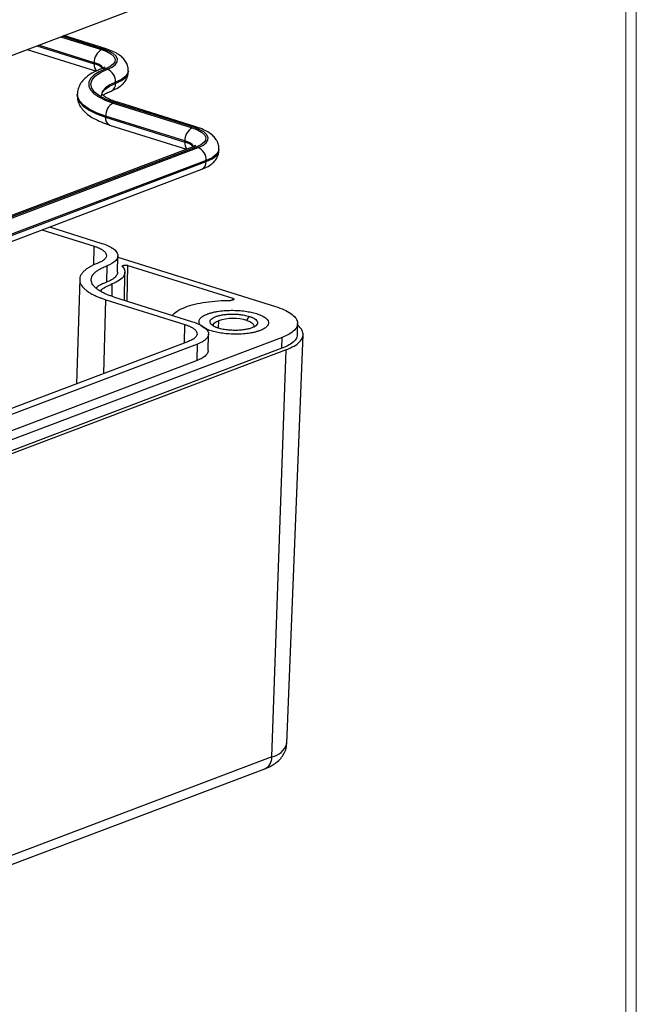
# Model space of a CAD drawing. Units: inches. Extents: x -24 to 49, y -226 to 22.
# Drawn here: x 26 to 30, y 12 to 17 of the extents above; entities that cross this region are included whole.
import ezdxf

# ---------------------------------------------------------------- set-up
doc = ezdxf.new("R2010")
doc.units = ezdxf.units.IN
doc.header["$MEASUREMENT"] = 0

msp = doc.modelspace()

# ---------------------------------------------------------------- linework, layer by layer
at = {"color": 7, "linetype": 'Continuous', "lineweight": 18}
for p, q in [((29.7369, 0.2671), (29.7369, 21.7113)), ((29.6807, 0.3291), (29.6807, 21.6547))]:
    msp.add_line(p, q, dxfattribs=at)
at = {"color": 7, "linetype": 'Continuous', "lineweight": 25}
for p, q in [((25.0055, 16.5197), (27.8831, 17.6088)), ((26.858, 17.0615), (26.6279, 17.1338)), ((26.43, 17.0588), (26.805, 16.9411)), ((26.7927, 16.9806), (26.7928, 16.9865)), ((26.9785, 16.9363), (26.9787, 16.9423)), ((26.9091, 16.8743), (26.9092, 16.8802)), ((26.7014, 16.8156), (26.7013, 16.8097)), ((26.8958, 16.7674), (27.3252, 16.6326)), ((27.3335, 16.6357), (26.904, 16.7705)), ((27.3502, 16.6365), (26.9208, 16.7714)), ((26.8554, 16.6905), (26.8556, 16.6964)), ((26.8554, 16.6905), (27.2848, 16.5556)), ((27.285, 16.5616), (26.8556, 16.6964)), ((26.8766, 16.6482), (27.2947, 16.5169)), ((27.3253, 16.5285), (25.2287, 15.735)), ((27.3477, 16.5287), (25.2511, 15.7352)), ((25.2607, 15.7322), (27.3572, 16.5257)), ((27.2848, 16.5556), (27.285, 16.5616)), ((27.4707, 16.5114), (27.4708, 16.5173)), ((25.3047, 15.6558), (27.4012, 16.4494)), ((27.4013, 16.4553), (25.3048, 15.6618)), ((27.4012, 16.4494), (27.4013, 16.4553)), ((25.2805, 15.6141), (27.3771, 16.4076)), ((26.5504, 16.0947), (26.835, 16.0054)), ((26.5093, 16.0792), (26.7939, 15.9898)), ((26.9205, 15.8484), (26.9224, 15.938)), ((26.9223, 15.9313), (27.7774, 15.6628)), ((26.8614, 15.8832), (26.8595, 15.7945)), ((26.9715, 15.6921), (26.9768, 15.8857)), ((26.9768, 15.8857), (27.5454, 15.7072)), ((26.9584, 15.6962), (26.9602, 15.8492)), ((26.7145, 15.8107), (26.697, 15.2428)), ((26.8566, 15.6997), (27.286, 15.5649)), ((26.8977, 15.7153), (27.3271, 15.5804)), ((27.5454, 15.7072), (27.5452, 15.6975)), ((27.6229, 15.5868), (27.6356, 15.6092)), ((27.8964, 15.5105), (27.8977, 15.5701)), ((27.4127, 15.4234), (27.4146, 15.513)), ((27.8389, 13.2896), (27.9279, 15.5093)), ((27.8137, 15.4948), (24.9361, 14.4057)), ((27.3058, 15.4732), (25.2093, 14.6797)), ((27.3535, 15.4583), (25.257, 14.6648)), ((27.3516, 15.3695), (27.3535, 15.4583)), ((27.8124, 15.4357), (27.8137, 15.4948)), ((27.8124, 15.4357), (24.9348, 14.3465)), ((27.8363, 15.4282), (24.9587, 14.339)), ((27.7574, 13.2174), (27.8363, 15.4282)), ((27.3516, 15.3695), (25.2551, 14.576)), ((27.7574, 13.2174), (24.8797, 12.1283)), ((24.8417, 12.064), (27.7193, 13.1531))]:
    msp.add_line(p, q, dxfattribs=at)
at = {"color": 8, "linetype": 'Continuous', "lineweight": 25}
for p, q in [((26.6109, 17.1273), (26.8331, 17.0575)), ((26.8413, 17.0606), (26.6191, 17.1304)), ((26.4815, 17.0783), (26.7927, 16.9806)), ((26.7928, 16.9865), (26.4901, 17.0816)), ((26.791, 15.8876), (26.7939, 15.9898)), ((26.8895, 15.785), (26.8886, 15.7187)), ((26.8456, 15.2991), (26.8566, 15.6997)), ((27.2832, 15.4647), (27.286, 15.5649)), ((27.4674, 15.5858), (27.4666, 15.5456))]:
    msp.add_line(p, q, dxfattribs=at)
at = {"color": 7, "linetype": 'Continuous', "lineweight": 25, "flags": 128}
for points in [[(26.8331, 17.0575), (26.8621, 17.0466), (26.8845, 17.034), (26.8997, 17.0203), (26.9069, 17.006), (26.9059, 16.9917), (26.8967, 16.9778), (26.8797, 16.965), (26.8555, 16.9537)], [(26.8651, 16.9507), (26.8907, 16.9627), (26.9086, 16.9762), (26.9184, 16.9909), (26.9194, 17.0061), (26.9118, 17.0212), (26.8958, 17.0357), (26.872, 17.049), (26.8413, 17.0606)], [(26.8555, 16.9537), (26.8199, 16.9377), (26.7923, 16.9199), (26.7734, 16.9006), (26.7637, 16.8804), (26.7635, 16.8598), (26.7726, 16.8392), (26.791, 16.8192), (26.8182, 16.8003), (26.8534, 16.7829), (26.8958, 16.7674)], [(26.904, 16.7705), (26.8588, 16.7872), (26.8224, 16.8063), (26.7958, 16.827), (26.7798, 16.8488), (26.775, 16.871), (26.7815, 16.893), (26.7991, 16.914), (26.8272, 16.9334), (26.8651, 16.9507)], [(27.3252, 16.6326), (27.3542, 16.6216), (27.3767, 16.609), (27.3918, 16.5953), (27.399, 16.581), (27.398, 16.5667), (27.3888, 16.5528), (27.3718, 16.54), (27.3477, 16.5287)], [(27.3572, 16.5257), (27.3828, 16.5377), (27.4008, 16.5513), (27.4105, 16.5659), (27.4116, 16.5811), (27.4039, 16.5963), (27.3879, 16.6108), (27.3641, 16.6241), (27.3335, 16.6357)], [(27.4407, 15.5619), (27.4415, 15.5662), (27.4462, 15.5733), (27.455, 15.5799), (27.4674, 15.5858)], [(27.6229, 15.5868), (27.6378, 15.5811), (27.6493, 15.5747), (27.6571, 15.5676), (27.6608, 15.5603), (27.6611, 15.5572)]]:
    msp.add_lwpolyline(points, dxfattribs=at)
at = {"color": 8, "linetype": 'Continuous', "lineweight": 25, "flags": 128}
for points in [[(26.9091, 16.8743), (26.9414, 16.8894), (26.9641, 16.9066), (26.9764, 16.9251), (26.9785, 16.9363)], [(26.9787, 16.9425), (26.9765, 16.9311), (26.9643, 16.9125), (26.9415, 16.8954), (26.9092, 16.8802)], [(26.8335, 16.8068), (26.8335, 16.8075), (26.839, 16.8259), (26.8537, 16.8435), (26.8773, 16.8598), (26.9091, 16.8743)], [(26.9092, 16.8802), (26.8775, 16.8657), (26.8538, 16.8494), (26.8391, 16.8318), (26.8337, 16.8134), (26.8336, 16.8128)], [(26.7013, 16.8097), (26.7025, 16.7973), (26.7131, 16.7735), (26.7343, 16.7504), (26.7657, 16.7285), (26.8064, 16.7084), (26.8554, 16.6905)], [(26.8556, 16.6964), (26.8065, 16.7143), (26.7658, 16.7344), (26.7344, 16.7563), (26.7132, 16.7794), (26.7026, 16.8032), (26.7014, 16.8155)], [(27.4012, 16.4494), (27.4335, 16.4645), (27.4563, 16.4816), (27.4686, 16.5002), (27.4707, 16.5114)], [(27.4708, 16.5175), (27.4687, 16.5061), (27.4564, 16.4876), (27.4337, 16.4704), (27.4013, 16.4553)]]:
    msp.add_lwpolyline(points, dxfattribs=at)
at = {"color": 7, "linetype": 'Continuous', "lineweight": 25}
for centre, radius, start, end in [((26.8722, 16.9885), 0.0794, 119.4954, 181.3892), ((26.8362, 16.8836), 0.0731, 357.3952, 66.7197), ((26.9349, 16.6983), 0.0793, 119.494, 181.3929), ((27.3643, 16.5635), 0.0793, 119.494, 181.3929), ((27.3283, 16.4586), 0.0731, 357.4006, 66.717), ((27.5468, 15.3267), 0.271, 73.705, 107.0399)]:
    msp.add_arc(centre, radius, start, end, dxfattribs=at)
at = {"color": 8, "linetype": 'Continuous', "lineweight": 25}
for centre, radius, start, end in [((26.8509, 17.0377), 0.0249, 73.38, 112.677), ((26.8388, 16.9756), 0.0464, 173.8238, 227.3016), ((26.7679, 16.8791), 0.1045, 46.6807, 76.2485), ((26.7767, 16.9024), 0.0856, 39.3131, 79.1367), ((26.8447, 16.9217), 0.0338, 71.2572, 109.9796), ((26.8665, 16.8711), 0.0427, 296.0793, 4.3231), ((26.9136, 16.7475), 0.0249, 73.3508, 112.671), ((26.8949, 16.6838), 0.04, 170.3395, 242.7221), ((27.343, 16.6127), 0.0249, 73.3851, 112.6718), ((27.3323, 16.5509), 0.0477, 174.2412, 223.4438), ((27.26, 16.4541), 0.1045, 46.6858, 76.2435), ((27.2688, 16.4774), 0.0857, 39.3199, 79.1272), ((27.3368, 16.4968), 0.0337, 71.2462, 110.0139), ((27.3587, 16.4461), 0.0427, 295.5579, 4.3427), ((27.7385, 13.321), 0.1053, 280.3354, 342.6221), ((27.6901, 13.2138), 0.0674, 295.6834, 3.0905)]:
    msp.add_arc(centre, radius, start, end, dxfattribs=at)
at = {"color": 7, "linetype": 'Continuous', "lineweight": 25}
for points, knots in [([(26.9775, 16.9428), (26.9778, 16.9478), (26.9785, 16.9617), (26.9706, 16.9832), (26.9567, 17.0048), (26.9371, 17.0235), (26.911, 17.0406), (26.8838, 17.053), (26.8643, 17.0594), (26.858, 17.0615)], [0, 0, 0, 0, 0.0810635, 0.2232014, 0.3642617, 0.5174077, 0.6953023, 0.9014747, 1, 1, 1, 1]), ([(26.8332, 16.9534), (26.8257, 16.9505), (26.8035, 16.9416), (26.7723, 16.9249), (26.7428, 16.9025), (26.7211, 16.8781), (26.7076, 16.8516), (26.701, 16.8299), (26.702, 16.8179), (26.7022, 16.8154)], [0, 0, 0, 0, 0.104911, 0.314838, 0.504053, 0.669917, 0.819781, 0.962503, 1, 1, 1, 1]), ([(26.8524, 16.9632), (26.8521, 16.963), (26.8516, 16.9624), (26.8441, 16.9578), (26.8362, 16.9547), (26.8332, 16.9534)], [0, 0, 0, 0, 0.328363, 0.735378, 1, 1, 1, 1]), ([(26.8849, 16.8326), (26.8912, 16.8351), (26.909, 16.8423), (26.9328, 16.8562), (26.9551, 16.8758), (26.9699, 16.8981), (26.9781, 16.9191), (26.9776, 16.9321), (26.9774, 16.9364)], [0, 0, 0, 0, 0.1300701, 0.3716944, 0.5718658, 0.7491474, 0.9174234, 1, 1, 1, 1]), ([(26.7021, 16.8091), (26.7021, 16.8016), (26.7021, 16.7842), (26.7119, 16.7585), (26.728, 16.7334), (26.7509, 16.7103), (26.7813, 16.6885), (26.8191, 16.669), (26.8525, 16.6559), (26.8723, 16.6495), (26.8766, 16.6482)], [0, 0, 0, 0, 0.092656, 0.213911, 0.338231, 0.474388, 0.628391, 0.796989, 0.95587, 1, 1, 1, 1]), ([(26.9208, 16.7714), (26.9143, 16.7735), (26.896, 16.7795), (26.8711, 16.7901), (26.8494, 16.8025), (26.8367, 16.8125), (26.8327, 16.8183), (26.833, 16.8175), (26.8331, 16.8173)], [0, 0, 0, 0, 0.116795, 0.330914, 0.538925, 0.73849, 0.930483, 1, 1, 1, 1]), ([(26.841, 16.8097), (26.8418, 16.8104), (26.8454, 16.8135), (26.8594, 16.822), (26.8762, 16.829), (26.8849, 16.8326)], [0, 0, 0, 0, 0.121631, 0.54531, 1, 1, 1, 1]), ([(27.4697, 16.5178), (27.4699, 16.5229), (27.4707, 16.5368), (27.4627, 16.5582), (27.4489, 16.5798), (27.4293, 16.5986), (27.4032, 16.6156), (27.3759, 16.628), (27.3565, 16.6345), (27.3502, 16.6365)], [0, 0, 0, 0, 0.0810536, 0.2231975, 0.3642693, 0.5174134, 0.6952908, 0.9014759, 1, 1, 1, 1]), ([(27.3445, 16.5382), (27.3443, 16.538), (27.3437, 16.5375), (27.3362, 16.5328), (27.3284, 16.5297), (27.3253, 16.5285)], [0, 0, 0, 0, 0.328412, 0.735436, 1, 1, 1, 1]), ([(27.3771, 16.4076), (27.3833, 16.4101), (27.4011, 16.4173), (27.425, 16.4313), (27.4472, 16.4509), (27.462, 16.4732), (27.4702, 16.4941), (27.4697, 16.5071), (27.4695, 16.5114)], [0, 0, 0, 0, 0.130073, 0.371683, 0.571879, 0.749143, 0.917444, 1, 1, 1, 1]), ([(26.7939, 15.9898), (26.7964, 15.989), (26.8015, 15.9874), (26.8086, 15.9847), (26.8154, 15.982), (26.8217, 15.9792), (26.8275, 15.9762), (26.833, 15.9732), (26.8426, 15.9671), (26.8535, 15.9576), (26.8602, 15.9444), (26.8593, 15.9311), (26.8518, 15.9207), (26.8427, 15.913), (26.8345, 15.9077), (26.825, 15.9027), (26.8174, 15.8997), (26.8137, 15.8982)], [0, 0, 0, 0, 0.034538, 0.068835, 0.102988, 0.1371, 0.171271, 0.205601, 0.24019, 0.369999, 0.500027, 0.62983, 0.759865, 0.820125, 0.879874, 0.939652, 1, 1, 1, 1]), ([(26.835, 16.0054), (26.8599, 15.9975), (26.8806, 15.9881), (26.9103, 15.9674), (26.9193, 15.9561), (26.9242, 15.9335), (26.9201, 15.9221), (26.8994, 15.9011), (26.8829, 15.8914), (26.8614, 15.8832)], [0, 0, 0, 0, 0.25, 0.25, 0.5, 0.5, 0.75, 0.75, 1, 1, 1, 1]), ([(26.8137, 15.8982), (26.8104, 15.897), (26.804, 15.8945), (26.7949, 15.8906), (26.7862, 15.8866), (26.7779, 15.8824), (26.7659, 15.8759), (26.7513, 15.8666), (26.7363, 15.8541), (26.7248, 15.8408), (26.7147, 15.8223), (26.7126, 15.7982), (26.7251, 15.7742), (26.7432, 15.7558), (26.7603, 15.7427), (26.7807, 15.7304), (26.8012, 15.7204), (26.8206, 15.7122), (26.8379, 15.7057), (26.8504, 15.7017), (26.8566, 15.6997)], [0, 0, 0, 0, 0.023329, 0.046619, 0.0699, 0.093205, 0.116565, 0.17828, 0.240092, 0.30438, 0.368768, 0.500006, 0.631243, 0.695529, 0.759919, 0.821629, 0.883446, 0.922298, 0.9611, 1, 1, 1, 1]), ([(26.8977, 15.7153), (26.8945, 15.7163), (26.8882, 15.7183), (26.8791, 15.7215), (26.8703, 15.7248), (26.8618, 15.7282), (26.8492, 15.7336), (26.8335, 15.7413), (26.8163, 15.7517), (26.8018, 15.7627), (26.7864, 15.7782), (26.7759, 15.7986), (26.7776, 15.819), (26.7862, 15.8347), (26.7959, 15.8459), (26.8086, 15.8565), (26.8222, 15.8652), (26.8356, 15.8722), (26.8479, 15.8779), (26.8569, 15.8815), (26.8614, 15.8832)], [0, 0, 0, 0, 0.023326, 0.046614, 0.069896, 0.093202, 0.116565, 0.178271, 0.240092, 0.30437, 0.368768, 0.500005, 0.631243, 0.695519, 0.759919, 0.82162, 0.883446, 0.922293, 0.961096, 1, 1, 1, 1]), ([(26.9465, 15.8794), (26.9615, 15.863), (26.9642, 15.8454), (26.9444, 15.8126), (26.9219, 15.7973), (26.8895, 15.785)], [0, 0, 0, 0, 0.5, 0.5, 1, 1, 1, 1]), ([(26.9465, 15.8794), (26.9462, 15.8798), (26.9457, 15.8805), (26.9455, 15.8815), (26.9458, 15.8825), (26.9468, 15.8839), (26.9492, 15.8854), (26.9538, 15.8867), (26.9595, 15.8875), (26.9656, 15.8876), (26.9718, 15.8871), (26.9751, 15.8862), (26.9768, 15.8857)], [0, 0, 0, 0, 0.062319, 0.123739, 0.185913, 0.250435, 0.372491, 0.50024, 0.622291, 0.750029, 0.873588, 1, 1, 1, 1]), ([(26.9194, 15.849), (26.9194, 15.8457), (26.9196, 15.8368), (26.909, 15.8227), (26.8897, 15.8074), (26.8695, 15.7988), (26.8595, 15.7945)], [0, 0, 0, 0, 0.163135, 0.44208, 0.721051, 1, 1, 1, 1]), ([(26.8595, 15.7945), (26.8453, 15.7886), (26.8222, 15.7792), (26.8086, 15.7677), (26.8034, 15.7633)], [0, 0, 0, 0, 0.617581, 1, 1, 1, 1]), ([(26.8276, 15.746), (26.8285, 15.7475), (26.8336, 15.7556), (26.8533, 15.7693), (26.8775, 15.7798), (26.8895, 15.785)], [0, 0, 0, 0, 0.102201, 0.5510965, 1, 1, 1, 1]), ([(27.2889, 15.6596), (27.3194, 15.6712), (27.3572, 15.6804), (27.4412, 15.6929), (27.4874, 15.6961), (27.534, 15.696)], [0, 0, 0, 0, 0.5, 0.5, 1, 1, 1, 1]), ([(27.5474, 15.698), (27.5453, 15.6974), (27.5414, 15.6963), (27.5363, 15.6961), (27.534, 15.696)], [0, 0, 0, 0, 0.5573512, 1, 1, 1, 1]), ([(27.5454, 15.7072), (27.5463, 15.7069), (27.5481, 15.7062), (27.5501, 15.7051), (27.5514, 15.7039), (27.5521, 15.7026), (27.552, 15.7013), (27.5511, 15.7001), (27.5496, 15.6989), (27.5482, 15.6983), (27.5474, 15.698)], [0, 0, 0, 0, 0.126443, 0.24863, 0.37158, 0.500219, 0.627209, 0.760065, 0.878565, 1, 1, 1, 1]), ([(27.2175, 15.6148), (27.2254, 15.6229), (27.2414, 15.6394), (27.2728, 15.6528), (27.2889, 15.6596)], [0, 0, 0, 0, 0.489186, 1, 1, 1, 1]), ([(27.6944, 15.5323), (27.6922, 15.5315), (27.6876, 15.5298), (27.6804, 15.5275), (27.6728, 15.5253), (27.6649, 15.5233), (27.6566, 15.5215), (27.648, 15.5198), (27.6308, 15.5168), (27.6036, 15.5136), (27.5654, 15.512), (27.5266, 15.5131), (27.4899, 15.5168), (27.4564, 15.5226), (27.4273, 15.5303), (27.4024, 15.5396), (27.3824, 15.5505), (27.3683, 15.5628), (27.3616, 15.576), (27.3626, 15.5893), (27.37, 15.5997), (27.3792, 15.6074), (27.3873, 15.6127), (27.3969, 15.6177), (27.4044, 15.6207), (27.4082, 15.6222)], [0, 0, 0, 0, 0.0172743, 0.0344275, 0.0515094, 0.0685703, 0.0856608, 0.1028311, 0.1201308, 0.1850543, 0.2500881, 0.3150083, 0.3800454, 0.4399725, 0.5000137, 0.5599441, 0.619982, 0.6849055, 0.7499392, 0.8148595, 0.8798966, 0.9100358, 0.939919, 0.9698169, 1, 1, 1, 1]), ([(27.4082, 15.6222), (27.4104, 15.623), (27.4149, 15.6247), (27.4222, 15.627), (27.4298, 15.6291), (27.4377, 15.6311), (27.446, 15.633), (27.4546, 15.6347), (27.4718, 15.6376), (27.499, 15.6409), (27.5372, 15.6425), (27.576, 15.6414), (27.6127, 15.6377), (27.6462, 15.6318), (27.6753, 15.6242), (27.7002, 15.6149), (27.7201, 15.604), (27.7343, 15.5917), (27.741, 15.5785), (27.74, 15.5652), (27.7326, 15.5547), (27.7234, 15.547), (27.7153, 15.5418), (27.7057, 15.5368), (27.6982, 15.5338), (27.6944, 15.5323)], [0, 0, 0, 0, 0.017274, 0.034428, 0.051509, 0.06857, 0.085661, 0.102831, 0.120131, 0.185054, 0.250088, 0.315008, 0.380045, 0.439973, 0.500014, 0.559944, 0.619982, 0.684905, 0.749939, 0.814859, 0.879897, 0.910036, 0.939919, 0.969817, 1, 1, 1, 1]), ([(27.467, 15.5454), (27.465, 15.5461), (27.461, 15.5474), (27.4553, 15.5495), (27.4501, 15.5517), (27.4453, 15.554), (27.4409, 15.5564), (27.4339, 15.5608), (27.4262, 15.5674), (27.4217, 15.5764), (27.4223, 15.5855), (27.4283, 15.594), (27.4387, 15.6016), (27.4529, 15.6082), (27.4705, 15.6137), (27.4916, 15.6179), (27.5155, 15.6208), (27.5416, 15.6219), (27.5681, 15.6211), (27.5907, 15.6189), (27.6087, 15.6159), (27.6229, 15.6129), (27.6313, 15.6104), (27.6356, 15.6092)], [0, 0, 0, 0, 0.020134, 0.040117, 0.060028, 0.079948, 0.099955, 0.12013, 0.185034, 0.250092, 0.31499, 0.380055, 0.439958, 0.500028, 0.559937, 0.620001, 0.684905, 0.749963, 0.814861, 0.879926, 0.92002, 0.95983, 1, 1, 1, 1]), ([(27.7774, 15.6628), (27.8117, 15.652), (27.8402, 15.639), (27.881, 15.6105), (27.8934, 15.595), (27.9001, 15.5639), (27.8945, 15.5483), (27.8661, 15.5194), (27.8433, 15.506), (27.8137, 15.4948)], [0, 0, 0, 0, 0.25, 0.25, 0.5, 0.5, 0.75, 0.75, 1, 1, 1, 1]), ([(27.286, 15.5649), (27.2885, 15.564), (27.2936, 15.5624), (27.3008, 15.5598), (27.3075, 15.557), (27.3138, 15.5542), (27.3197, 15.5513), (27.3251, 15.5482), (27.3347, 15.5422), (27.3457, 15.5326), (27.3524, 15.5194), (27.3514, 15.5062), (27.344, 15.4957), (27.3348, 15.488), (27.3266, 15.4827), (27.3171, 15.4778), (27.3096, 15.4748), (27.3058, 15.4732)], [0, 0, 0, 0, 0.034538, 0.068835, 0.102988, 0.1371, 0.171271, 0.205601, 0.24019, 0.369999, 0.500027, 0.62983, 0.759865, 0.820125, 0.879874, 0.939652, 1, 1, 1, 1]), ([(27.3271, 15.5804), (27.3521, 15.5726), (27.3728, 15.5631), (27.4025, 15.5424), (27.4114, 15.5311), (27.4163, 15.5085), (27.4122, 15.4972), (27.3916, 15.4761), (27.375, 15.4664), (27.3535, 15.4583)], [0, 0, 0, 0, 0.25, 0.25, 0.5, 0.5, 0.75, 0.75, 1, 1, 1, 1]), ([(27.6356, 15.6092), (27.6376, 15.6085), (27.6416, 15.6072), (27.6472, 15.6051), (27.6525, 15.6029), (27.6573, 15.6006), (27.6617, 15.5982), (27.6687, 15.5938), (27.6764, 15.5872), (27.6809, 15.5781), (27.6803, 15.5691), (27.6743, 15.5606), (27.6639, 15.553), (27.6497, 15.5464), (27.6321, 15.5409), (27.611, 15.5367), (27.5871, 15.5338), (27.561, 15.5327), (27.5345, 15.5335), (27.5119, 15.5357), (27.4939, 15.5387), (27.4797, 15.5417), (27.4713, 15.5442), (27.467, 15.5454)], [0, 0, 0, 0, 0.0201342, 0.0401172, 0.0600283, 0.0799476, 0.0999552, 0.1201299, 0.1850337, 0.2500923, 0.3149899, 0.3800548, 0.439958, 0.5000279, 0.5599373, 0.620001, 0.6849048, 0.7499634, 0.814861, 0.8799259, 0.9200197, 0.9598301, 1, 1, 1, 1]), ([(27.8363, 15.4282), (27.8514, 15.4346), (27.8815, 15.4475), (27.9111, 15.4705), (27.9276, 15.495), (27.9289, 15.5205), (27.9192, 15.5429), (27.9035, 15.5558), (27.8975, 15.5608)], [0, 0, 0, 0, 0.1777975, 0.3555829, 0.5333794, 0.7111721, 0.8889649, 1, 1, 1, 1]), ([(27.8948, 15.5107), (27.8949, 15.5061), (27.8952, 15.4938), (27.8806, 15.4745), (27.854, 15.4534), (27.8263, 15.4416), (27.8124, 15.4357)], [0, 0, 0, 0, 0.1631318, 0.4420866, 0.7210419, 1, 1, 1, 1]), ([(27.4115, 15.424), (27.4116, 15.4207), (27.4118, 15.4118), (27.4012, 15.3977), (27.3818, 15.3824), (27.3617, 15.3738), (27.3516, 15.3695)], [0, 0, 0, 0, 0.163126, 0.442088, 0.721046, 1, 1, 1, 1]), ([(27.7189, 13.1534), (27.7216, 13.1543), (27.74, 13.1603), (27.7655, 13.1743), (27.795, 13.1963), (27.8163, 13.2205), (27.8309, 13.2478), (27.8385, 13.2717), (27.838, 13.2858), (27.8379, 13.2896)], [0, 0, 0, 0, 0.04364, 0.289618, 0.474334, 0.638509, 0.793287, 0.944245, 1, 1, 1, 1])]:
    msp.add_open_spline(points, degree=3, knots=knots, dxfattribs=at)

doc.saveas('drawing.dxf')
